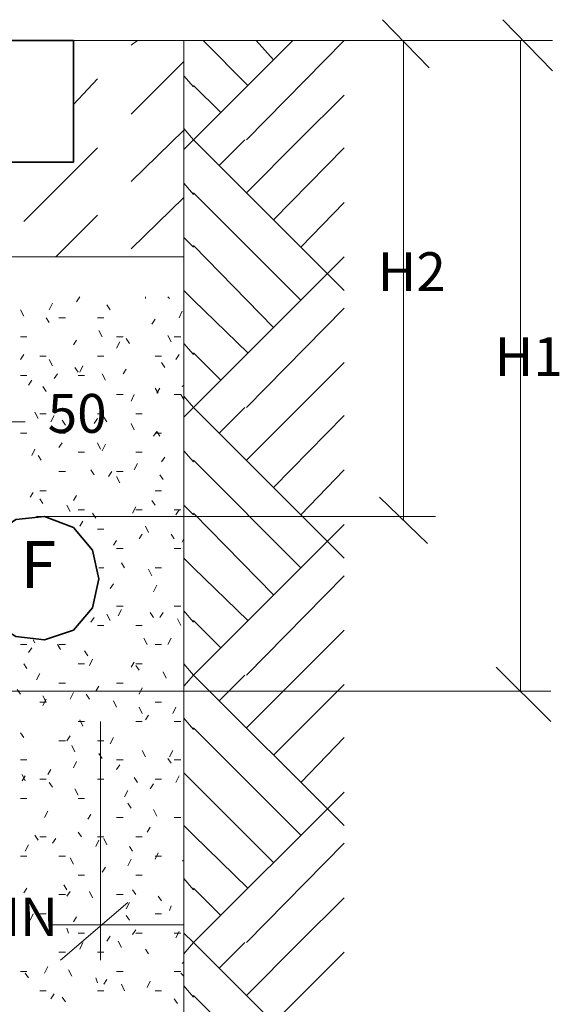
# Model space of a CAD drawing. Extents: x 12078 to 80934, y -5895 to 49723.
# Drawn here: x 37881 to 41060, y 5284 to 11082 of the extents above; entities that cross this region are included whole.
import ezdxf

# ---------------------------------------------------------------- set-up
doc = ezdxf.new("R2010")
doc.units = 0
doc.layers.add('PDF_Geometry', color=7, linetype='CONTINUOUS')
doc.layers.add('PDF_Text', color=7, linetype='CONTINUOUS')
doc.styles.add('PDF Arial', font='arial.ttf')

msp = doc.modelspace()

# ---------------------------------------------------------------- linework, layer by layer
at = {"layer": 'PDF_Geometry', "color": 7, "lineweight": 18}
for points in [[(40292.2, 10799.4), (40018.6, 11082.5)], [(41018.9, 10780.5), (40726.3, 11082.5)], [(38848.4, 10318.1), (38905, 10374.7), (39490.1, 10959.8)], [(39225.9, 10695.6), (38961.6, 10959.8)], [(39216.4, 10374.7), (39792.1, 10959.8)], [(39376.9, 10846.5), (39273.1, 10959.8)], [(39763.8, 10959.8), (41018.9, 10959.8)], [(40141.2, 8138.2), (40141.2, 10959.8)], [(40830.1, 10959.8), (40830.1, 7128.4)], [(38905, 10686.1), (38848.4, 10752.2)], [(39065.4, 10535.1), (38905, 10695.6)], [(39216.4, 10063.3), (39527.8, 10374.7), (39792.1, 10638.9)], [(39792.1, 9487.6), (38905, 10374.7), (38848.4, 10440.8)], [(39056, 10223.7), (39207, 10374.7)], [(39376.9, 9902.9), (39792.1, 10327.5)], [(38905, 10053.9), (38848.4, 10119.9)], [(39537.3, 9431), (38905, 10063.3)], [(39537.3, 9742.4), (39792.1, 10006.7)], [(38905, 9742.4), (38848.4, 9799.1)], [(39376.9, 9270.6), (38905, 9751.9)], [(38848.4, 8742.1), (38905, 8798.8), (39792.1, 9685.8)], [(39225.9, 9119.6), (38905, 9431), (38848.4, 9487.6)], [(39216.4, 8798.8), (39792.1, 9383.8)], [(38905, 9110.2), (38848.4, 9176.2)], [(39065.4, 8959.2), (38905, 9119.6)], [(39216.4, 8487.3), (39527.8, 8798.8), (39792.1, 9063)], [(39792.1, 7911.7), (38905, 8798.8), (38848.4, 8864.8)], [(39056, 8647.8), (39207, 8798.8)], [(37914.2, 8713.8), (37140.3, 8713.8)], [(39376.9, 8326.9), (39792.1, 8751.6)], [(38905, 8477.9), (38848.4, 8544)], [(39537.3, 7855.1), (38905, 8487.3)], [(39537.3, 8166.5), (39792.1, 8430.7)], [(40282.8, 7996.6), (39999.7, 8270.3)], [(38905, 8166.5), (38848.4, 8223.1)], [(37980.2, 8157.1), (40330, 8157.1)], [(39376.9, 7694.6), (38905, 8175.9)], [(38848.4, 7156.7), (38905, 7222.8), (39792.1, 8109.9)], [(39225.9, 7543.7), (38905, 7855.1), (38848.4, 7911.7)], [(39216.4, 7222.8), (39792.1, 7807.9)], [(38905, 7534.2), (38848.4, 7600.3)], [(39065.4, 7383.2), (38905, 7543.7)], [(39216.4, 6911.4), (39527.8, 7222.8), (39792.1, 7487)], [(39792.1, 6335.7), (38905, 7222.8), (38848.4, 7288.9)], [(40688.6, 7270), (41009.4, 6949.1)], [(39056, 7071.8), (39207, 7222.8)], [(39376.9, 6751), (39792.1, 7166.2)], [(41009.4, 7128.4), (35904.1, 7128.4)], [(38905, 6902), (38848.4, 6968)], [(38357.7, 5543), (38357.7, 6949.1)], [(39537.3, 6279.1), (38905, 6911.4)], [(39537.3, 6590.5), (39792.1, 6854.8)], [(39376.9, 6118.7), (38905, 6590.5), (38848.4, 6647.2)], [(38848.4, 5580.8), (38905, 5646.9), (39792.1, 6533.9)], [(39225.9, 5967.7), (38905, 6279.1), (38848.4, 6335.7)], [(39216.4, 5646.9), (39792.1, 6231.9)], [(38905, 5958.3), (38848.4, 6024.3)], [(39065.4, 5807.3), (38905, 5967.7)], [(38121.8, 5543), (38518.1, 5882.8)], [(39216.4, 5335.4), (39527.8, 5646.9), (39792.1, 5911.1)], [(38065.1, 5750.7), (38848.4, 5750.7)], [(39792.1, 4759.8), (38905, 5646.9), (38848.4, 5703.5)], [(39056, 5495.9), (39207, 5646.9)], [(39376.9, 5175), (39792.1, 5590.2)], [(38905, 5326), (38848.4, 5392.1)], [(39537.3, 4703.2), (38905, 5335.4)]]:
    msp.add_lwpolyline(points, dxfattribs=at)
at = {"layer": 'PDF_Geometry', "color": 7, "lineweight": 9}
for points in [[(19134.9, 10959.8), (39763.8, 10959.8)], [(38537, 10931.5), (38574.7, 10959.8)], [(38537, 10525.7), (38848.4, 10837.1)], [(38197.3, 10582.3), (38338.8, 10733.3)], [(38537, 10129.4), (38848.4, 10431.3)], [(37904.7, 9893.4), (38338.8, 10327.5)], [(38537, 9733), (38848.4, 10035)], [(38093.5, 9685.8), (38338.8, 9931.2)], [(20248.5, 9685.8), (38848.4, 9685.8)], [(38074.6, 9412.2), (38055.7, 9374.4)], [(38235, 9449.9), (38216.1, 9421.6)], [(38414.3, 9374.4), (38395.4, 9402.7)], [(38621.9, 9449.9), (38621.9, 9440.5)], [(38763.5, 9440.5), (38754, 9449.9)], [(37904.7, 9336.7), (37885.8, 9374.4)], [(38839, 9365), (38820.1, 9327.2)], [(38055.7, 9298.9), (38036.8, 9327.2)], [(38112.3, 9327.2), (38150.1, 9327.2)], [(38338.8, 9327.2), (38376.6, 9327.2)], [(38678.5, 9317.8), (38659.7, 9289.5)], [(38367.1, 9214), (38348.2, 9251.7)], [(38772.9, 9185.7), (38754, 9223.4)], [(37885.8, 9214), (37923.6, 9214)], [(38216.1, 9195.1), (38197.3, 9166.8)], [(38452.1, 9214), (38489.8, 9214)], [(38470.9, 9185.7), (38452.1, 9147.9)], [(38527.5, 9176.2), (38508.7, 9204.5)], [(38791.8, 9214), (38829.5, 9214)], [(37904.7, 9110.2), (37885.8, 9081.9)], [(38820.1, 9110.2), (38801.2, 9081.9)], [(37999.1, 9100.7), (38036.8, 9100.7)], [(38074.6, 9044.1), (38055.7, 9081.9)], [(38338.8, 9100.7), (38376.6, 9100.7)], [(38678.5, 9100.7), (38716.3, 9100.7)], [(38735.2, 9034.7), (38716.3, 9063)], [(38102.9, 8996.9), (38084, 8968.6)], [(38225.6, 9006.4), (38206.7, 9034.7)], [(38253.9, 9044.1), (38235, 9006.4)], [(38386, 8959.2), (38367.1, 8996.9)], [(38508.7, 9025.2), (38489.8, 8996.9)], [(37885.8, 8987.5), (37923.6, 8987.5)], [(37951.9, 8959.2), (37933, 8930.9)], [(38225.6, 8987.5), (38263.3, 8987.5)], [(38848.4, 8930.9), (38839, 8921.4)], [(38036.8, 8893.1), (38018, 8921.4)], [(38452.1, 8874.3), (38489.8, 8874.3)], [(38555.9, 8874.3), (38537, 8836.5)], [(38697.4, 8883.7), (38678.5, 8912)], [(38706.8, 8912), (38688, 8883.7)], [(38791.8, 8874.3), (38829.5, 8874.3), (38848.4, 8845.9)], [(37989.7, 8732.7), (37970.8, 8770.4)], [(37999.1, 8761), (38036.8, 8761)], [(38338.8, 8761), (38376.6, 8761)], [(38565.3, 8761), (38603, 8761)], [(38084, 8751.6), (38065.1, 8713.8)], [(38150.1, 8695), (38131.2, 8723.3)], [(38338.8, 8732.7), (38319.9, 8704.4)], [(38395.4, 8713.8), (38376.6, 8742.1)], [(38555.9, 8666.6), (38537, 8704.4)], [(37885.8, 8647.8), (37923.6, 8647.8)], [(38112.3, 8647.8), (38150.1, 8647.8)], [(38706.8, 8628.9), (38688, 8657.2), (38669.1, 8628.9)], [(38678.5, 8647.8), (38716.3, 8647.8)], [(38131.2, 8591.1), (38112.3, 8562.8)], [(38357.7, 8553.4), (38338.8, 8591.1)], [(37970.8, 8553.4), (37951.9, 8515.7)], [(38225.6, 8534.5), (38263.3, 8534.5)], [(38386, 8581.7), (38367.1, 8544)], [(38565.3, 8534.5), (38603, 8534.5)], [(38008.5, 8487.3), (37989.7, 8515.7)], [(38574.7, 8468.5), (38555.9, 8430.7)], [(38735.2, 8506.2), (38716.3, 8477.9)], [(38112.3, 8421.3), (38150.1, 8421.3)], [(38319.9, 8402.4), (38301.1, 8430.7)], [(38423.7, 8421.3), (38404.9, 8393)], [(38452.1, 8421.3), (38489.8, 8421.3)], [(38470.9, 8355.2), (38452.1, 8393)], [(38725.7, 8374.1), (38706.8, 8402.4)], [(37961.3, 8298.6), (37942.5, 8270.3)], [(37999.1, 8308), (38036.8, 8308)], [(38678.5, 8308), (38716.3, 8308)], [(38018, 8232.5), (37999.1, 8260.9)], [(38216.1, 8279.7), (38197.3, 8251.4)], [(38678.5, 8223.1), (38659.7, 8251.4)], [(38178.4, 8185.4), (38159.5, 8223.1)], [(38225.6, 8194.8), (38263.3, 8194.8)], [(38565.3, 8213.7), (38546.4, 8175.9)], [(38565.3, 8194.8), (38603, 8194.8)], [(38791.8, 8194.8), (38829.5, 8194.8)], [(38820.1, 8194.8), (38801.2, 8166.5)], [(38253.9, 8128.7), (38235, 8100.4)], [(38329.4, 8147.6), (38310.5, 8175.9)], [(38338.8, 8081.6), (38376.6, 8081.6)], [(38640.8, 8062.7), (38621.9, 8100.4)], [(38452.1, 8015.5), (38433.2, 7987.2)], [(38603, 8053.2), (38584.2, 8024.9)], [(38791.8, 8024.9), (38772.9, 8053.2)], [(38848.4, 8024.9), (38839, 8006.1)], [(38452.1, 7968.3), (38489.8, 7968.3)], [(38791.8, 7968.3), (38829.5, 7968.3)], [(38348.2, 7855.1), (38376.6, 7855.1)], [(38499.2, 7855.1), (38480.4, 7883.4)], [(38659.7, 7807.9), (38640.8, 7845.6)], [(38678.5, 7855.1), (38716.3, 7855.1)], [(38433.2, 7760.7), (38414.3, 7732.4)], [(38688, 7751.3), (38669.1, 7713.5)], [(38452.1, 7628.6), (38489.8, 7628.6)], [(38480.4, 7609.7), (38461.5, 7572)], [(38791.8, 7628.6), (38829.5, 7628.6)], [(38319.9, 7562.5), (38301.1, 7534.2)], [(38414.3, 7543.7), (38395.4, 7581.4)], [(38669.1, 7562.5), (38650.2, 7590.8)], [(38725.7, 7590.8), (38706.8, 7562.5)], [(38829.5, 7515.3), (38810.7, 7553.1)], [(38338.8, 7515.3), (38376.6, 7515.3)], [(38565.3, 7515.3), (38603, 7515.3)], [(37970.8, 7411.5), (37961.3, 7430.4)], [(38631.4, 7402.1), (38612.5, 7439.9)], [(38772.9, 7439.9), (38754, 7402.1)], [(37885.8, 7402.1), (37923.6, 7402.1)], [(37951.9, 7383.2), (37933, 7354.9)], [(38121.8, 7373.8), (38102.9, 7402.1)], [(38112.3, 7402.1), (38150.1, 7402.1)], [(38678.5, 7402.1), (38716.3, 7402.1)], [(38282.2, 7336), (38263.3, 7364.4)], [(38310.5, 7317.2), (38291.6, 7279.4)], [(37923.6, 7260.6), (37904.7, 7288.9)], [(38225.6, 7288.9), (38263.3, 7288.9)], [(38555.9, 7298.3), (38537, 7270)], [(38565.3, 7288.9), (38603, 7288.9)], [(38584.2, 7251.1), (38565.3, 7279.4)], [(37999.1, 7232.2), (37980.2, 7194.5)], [(38744.6, 7203.9), (38725.7, 7241.7)], [(37885.8, 7109.6), (37867, 7137.9)], [(38112.3, 7175.6), (38150.1, 7175.6)], [(38348.2, 7156.7), (38329.4, 7128.4)], [(38452.1, 7175.6), (38489.8, 7175.6)], [(38603, 7147.3), (38584.2, 7109.6)], [(37999.1, 7062.4), (38036.8, 7062.4), (38018, 7100.1)], [(38036.8, 7081.3), (38018, 7043.5)], [(38197.3, 7119), (38178.4, 7081.3)], [(38291.6, 7081.3), (38272.8, 7109.6)], [(38452.1, 7034.1), (38433.2, 7071.8)], [(38603, 6996.3), (38584.2, 7034.1)], [(38678.5, 7062.4), (38716.3, 7062.4)], [(38801.2, 7034.1), (38782.3, 6996.3)], [(38640.8, 6986.9), (38621.9, 6958.6)], [(38225.6, 6949.1), (38263.3, 6949.1)], [(38253.9, 6920.8), (38235, 6958.6)], [(38565.3, 6949.1), (38603, 6949.1)], [(38791.8, 6949.1), (38829.5, 6949.1)], [(37904.7, 6854.8), (37885.8, 6883.1)], [(38178.4, 6864.2), (38159.5, 6835.9)], [(38433.2, 6854.8), (38414.3, 6817)], [(38112.3, 6835.9), (38150.1, 6835.9)], [(38206.7, 6769.8), (38187.8, 6807.6)], [(38338.8, 6835.9), (38376.6, 6835.9)], [(38367.1, 6732.1), (38348.2, 6760.4)], [(38621.9, 6741.5), (38603, 6779.3)], [(38772.9, 6703.8), (38754, 6732.1)], [(38782.3, 6779.3), (38763.5, 6741.5)], [(37885.8, 6722.7), (37923.6, 6722.7)], [(38216.1, 6713.2), (38197.3, 6675.5)], [(38452.1, 6722.7), (38489.8, 6722.7)], [(38470.9, 6694.3), (38452.1, 6666)], [(38791.8, 6722.7), (38829.5, 6722.7)], [(37914.2, 6600), (37895.3, 6637.7)], [(37914.2, 6628.3), (37895.3, 6600)], [(38065.1, 6666), (38046.3, 6637.7)], [(38574.7, 6590.5), (38555.9, 6618.8)], [(38820.1, 6628.3), (38801.2, 6590.5)], [(37999.1, 6609.4), (38036.8, 6609.4)], [(38074.6, 6562.2), (38055.7, 6590.5)], [(38338.8, 6609.4), (38376.6, 6609.4)], [(38669.1, 6581.1), (38650.2, 6552.8)], [(38678.5, 6609.4), (38716.3, 6609.4)], [(37885.8, 6496.2), (37923.6, 6496.2)], [(38225.6, 6515), (38206.7, 6552.8)], [(38225.6, 6496.2), (38263.3, 6496.2)], [(38518.1, 6543.4), (38499.2, 6505.6)], [(38537, 6439.5), (38518.1, 6467.9)], [(38046.3, 6420.7), (38027.4, 6382.9)], [(38301.1, 6401.8), (38282.2, 6373.5)], [(38452.1, 6382.9), (38489.8, 6382.9)], [(38688, 6392.4), (38669.1, 6430.1)], [(38791.8, 6382.9), (38829.5, 6382.9)], [(38650.2, 6326.3), (38631.4, 6298)], [(37989.7, 6250.8), (37970.8, 6279.1)], [(37999.1, 6269.7), (38036.8, 6269.7)], [(38244.4, 6269.7), (38225.6, 6298)], [(38338.8, 6269.7), (38376.6, 6269.7)], [(38565.3, 6269.7), (38603, 6269.7)], [(37933, 6222.5), (37914.2, 6184.8)], [(38093.5, 6260.2), (38074.6, 6231.9)], [(38348.2, 6250.8), (38329.4, 6213.1)], [(38395.4, 6222.5), (38376.6, 6260.2)], [(38546.4, 6184.8), (38527.5, 6213.1)], [(37885.8, 6156.4), (37923.6, 6156.4)], [(38112.3, 6156.4), (38150.1, 6156.4)], [(38197.3, 6109.3), (38178.4, 6147)], [(38697.4, 6175.3), (38678.5, 6137.6)], [(38678.5, 6156.4), (38716.3, 6156.4)], [(38386, 6090.4), (38367.1, 6062.1)], [(38537, 6137.6), (38518.1, 6099.8)], [(38848.4, 6128.1), (38839, 6128.1)], [(38225.6, 6043.2), (38263.3, 6043.2)], [(38565.3, 6043.2), (38603, 6043.2)], [(38159.5, 5958.3), (38140.6, 5986.6)], [(37923.6, 5967.7), (37904.7, 5939.4)], [(38112.3, 5930), (38150.1, 5930)], [(38178.4, 5948.8), (38159.5, 5920.5)], [(38310.5, 5911.1), (38291.6, 5948.8)], [(38452.1, 5930), (38489.8, 5930)], [(38565.3, 5930), (38546.4, 5958.3)], [(38716.3, 5892.2), (38697.4, 5920.5)], [(38527.5, 5882.8), (38508.7, 5845)], [(38772.9, 5863.9), (38763.5, 5835.6)], [(37961.3, 5816.7), (37942.5, 5779)], [(37999.1, 5816.7), (38036.8, 5816.7)], [(38527.5, 5779), (38508.7, 5807.3)], [(38678.5, 5816.7), (38716.3, 5816.7)], [(38018, 5741.2), (37999.1, 5779)], [(38216.1, 5797.8), (38197.3, 5769.5)], [(38168.9, 5703.5), (38159.5, 5731.8)], [(38225.6, 5703.5), (38263.3, 5703.5)], [(38414.3, 5684.6), (38395.4, 5656.3)], [(38565.3, 5722.3), (38546.4, 5694)], [(38565.3, 5703.5), (38603, 5703.5)], [(38791.8, 5703.5), (38829.5, 5703.5)], [(38820.1, 5712.9), (38801.2, 5675.2)], [(38253.9, 5646.9), (38235, 5609.1)], [(38480.4, 5618.5), (38461.5, 5656.3)], [(38112.3, 5590.2), (38150.1, 5590.2)], [(38338.8, 5590.2), (38376.6, 5590.2)], [(38640.8, 5580.8), (38621.9, 5609.1)], [(38848.4, 5533.6), (38839, 5524.2)], [(37885.8, 5477), (37923.6, 5477)], [(37933, 5439.2), (37914.2, 5467.6)], [(38046.3, 5505.3), (38027.4, 5467.6)], [(38187.8, 5448.7), (38168.9, 5486.4)], [(38452.1, 5477), (38489.8, 5477)], [(38791.8, 5477), (38829.5, 5477)], [(38848.4, 5448.7), (38829.5, 5467.6)], [(38338.8, 5410.9), (38329.4, 5439.2)], [(38395.4, 5429.8), (38376.6, 5401.5)], [(38499.2, 5363.8), (38480.4, 5401.5)], [(38650.2, 5420.4), (38631.4, 5382.6)], [(37999.1, 5363.8), (38036.8, 5363.8)], [(38084, 5344.9), (38065.1, 5316.6)], [(38338.8, 5363.8), (38376.6, 5363.8)], [(38678.5, 5363.8), (38716.3, 5363.8)], [(38150.1, 5297.7), (38131.2, 5326)], [(38810.7, 5288.3), (38791.8, 5316.6)]]:
    msp.add_lwpolyline(points, dxfattribs=at)
msp.add_lwpolyline([(20248.5, 10959.8), (20248.5, -185.1), (38848.4, -185.1), (38848.4, 10959.8)], close=True, dxfattribs=at)
at = {"layer": 'PDF_Geometry', "color": 7, "lineweight": 35}
for points in [[(35413.4, 10959.8), (38197.3, 10959.8), (38197.3, 10242.6), (35413.4, 10242.6)], [(38348.2, 7789), (38310.5, 7958.9), (38197.3, 8091), (38027.4, 8157.1), (37857.5, 8138.2), (37706.5, 8034.4), (37631.1, 7883.4), (37631.1, 7704.1), (37706.5, 7543.7), (37857.5, 7449.3), (38027.4, 7430.4), (38197.3, 7487), (38310.5, 7619.2)]]:
    msp.add_lwpolyline(points, close=True, dxfattribs=at)

# ---------------------------------------------------------------- texts
at = {"layer": 'PDF_Text', "color": 7, "attachment_point": 7, "style": 'PDF Arial'}
for s, insert, char_height in [('H2', (39990.3, 9412.1), 228.98), ('H1', (40679.2, 8912), 228.98), ('50', (38046.3, 8577.8), 228.98), ('F', (37885.9, 7647.5), 278.5), ('50 MIN', (37130.9, 5614.7), 226.19)]:
    msp.add_mtext(s, dxfattribs=dict(at, insert=insert, char_height=char_height))

doc.saveas('drawing.dxf')
